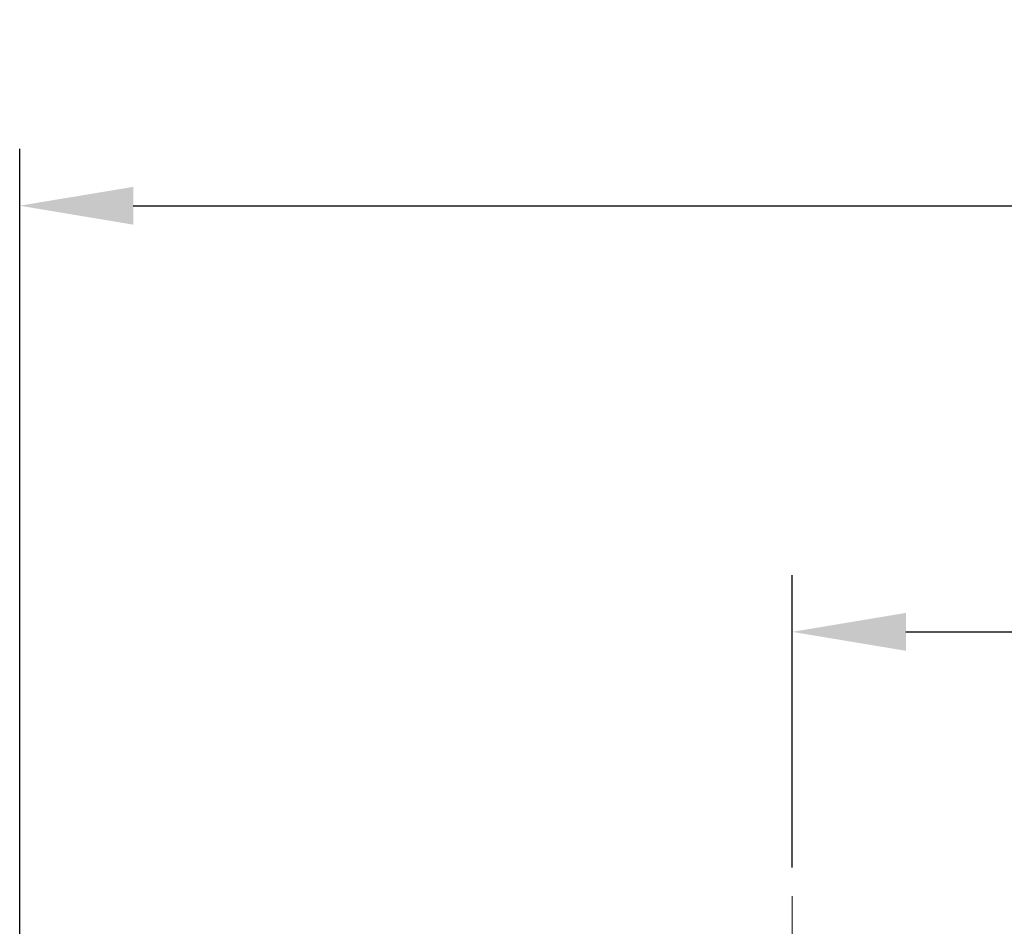
# Model space of a CAD drawing. Units: millimetres. Extents: x 3557 to 3696, y 184 to 282.
# Drawn here: x 3583 to 3605, y 262 to 282 of the extents above; entities that cross this region are included whole.
import ezdxf

# ---------------------------------------------------------------- set-up
doc = ezdxf.new("R2010")
doc.units = ezdxf.units.MM
doc.linetypes.add('CENTER2', pattern=[28.575, 19.05, -3.175, 3.175, -3.175])
doc.layers.get('Defpoints').update_dxf_attribs({"lineweight": 15})
doc.layers.add('标注', color=3, linetype='Continuous', lineweight=15)
doc.layers.add('点划线', color=1, linetype='CENTER2', lineweight=20)
doc.styles.get("Standard").update_dxf_attribs({"font": 'italict.shx', "bigfont": 'gbcbig.shx'})
doc.dimstyles.new('ISO-25', dxfattribs={"dimtxt": 3, "dimasz": 2.5, "dimexe": 1.25, "dimexo": 0.625, "dimtad": 1, "dimtoh": 1, "dimdsep": 46, "dimtxsty": 'Standard', "dimcen": 2.5, "dimadec": 0, "dimazin": 0, "dimtfac": 1, "dimtmove": 0, "dimatfit": 3, "dimfxl": 1, "dimarcsym": 0})

# ---------------------------------------------------------------- blocks, each defined once
blk = doc.blocks.new('*D188')
at = {"layer": 'Defpoints', "color": 0, "transparency": 16777216}
for p in [(3636.152, 268.146), (3600.152, 262.334), (3636.152, 262.334)]:
    blk.add_point(p, dxfattribs=at)
at = {"layer": '标注', "color": 0, "lineweight": -2, "transparency": 16777216}
for p, q in [((3600.152, 262.959), (3600.152, 269.396)), ((3636.152, 262.959), (3636.152, 269.396)), ((3602.652, 268.146), (3633.652, 268.146))]:
    blk.add_line(p, q, dxfattribs=at)
at = {"layer": '标注', "color": 0, "transparency": 16777216}
for points in [[(3602.652, 268.563), (3602.652, 267.729), (3600.152, 268.146)], [(3633.652, 268.563), (3633.652, 267.729), (3636.152, 268.146)]]:
    blk.add_solid(points, dxfattribs=at)
at = {"layer": '标注', "color": 0, "transparency": 16777216, "insert": (3618.152, 270.271), "char_height": 3, "attachment_point": 5}
blk.add_mtext('36', dxfattribs=at)
blk = doc.blocks.new('*D189')
at = {"layer": 'Defpoints', "color": 0, "transparency": 16777216}
for p in [(3653.152, 277.522), (3583.153, 251.326), (3653.152, 251.326)]:
    blk.add_point(p, dxfattribs=at)
at = {"layer": '标注', "color": 0, "lineweight": -2, "transparency": 16777216}
for p, q in [((3583.153, 251.951), (3583.153, 278.772)), ((3653.152, 251.951), (3653.152, 278.772)), ((3585.653, 277.522), (3650.652, 277.522))]:
    blk.add_line(p, q, dxfattribs=at)
at = {"layer": '标注', "color": 0, "transparency": 16777216}
for points in [[(3585.653, 277.938), (3585.653, 277.105), (3583.153, 277.522)], [(3650.652, 277.938), (3650.652, 277.105), (3653.152, 277.522)]]:
    blk.add_solid(points, dxfattribs=at)
at = {"layer": '标注', "color": 0, "transparency": 16777216, "insert": (3618.152, 279.647), "char_height": 3, "attachment_point": 5}
blk.add_mtext('70', dxfattribs=at)

msp = doc.modelspace()

# ---------------------------------------------------------------- linework, layer by layer
at = {"layer": '点划线'}
msp.add_line((3600.152, 262.334), (3600.152, 252.334), dxfattribs=at)

# ---------------------------------------------------------------- dimensions: what is measured, and where the dimension line sits
at = {"layer": '标注', "color": 0}
for base, p1, p2, picture, middle in [((3653.152, 277.522), (3583.153, 251.326), (3653.152, 251.326), '*D189', (3618.152, 279.647)), ((3636.152, 268.146), (3600.152, 262.334), (3636.152, 262.334), '*D188', (3618.152, 270.271))]:
    dim = msp.add_linear_dim(base=base, p1=p1, p2=p2, dimstyle='ISO-25', dxfattribs=at)
    dim.commit()
    dim.dimension.update_dxf_attribs({"geometry": picture, "text_midpoint": middle})

doc.saveas('drawing.dxf')
